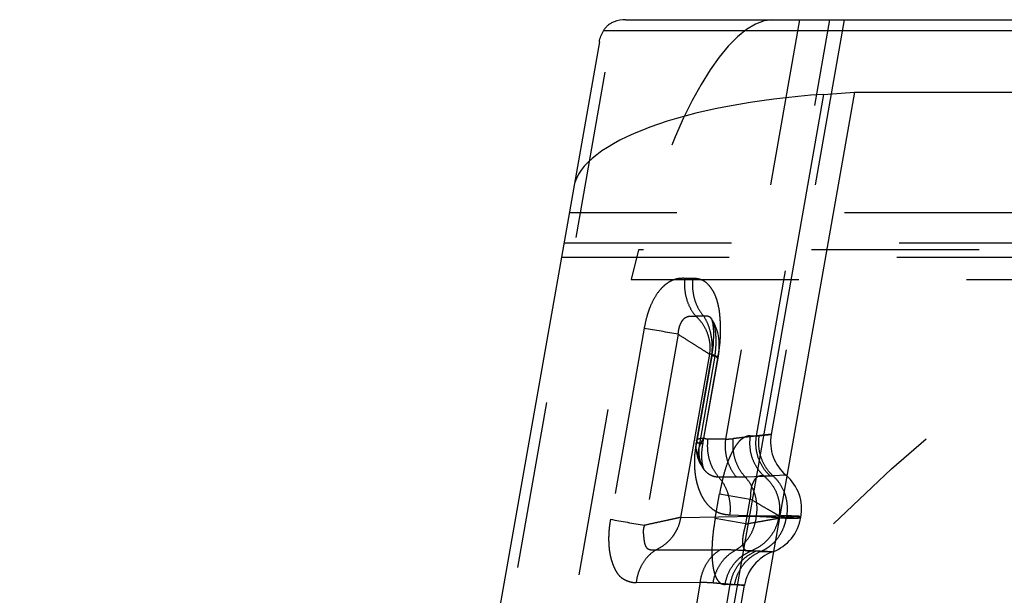
# Model space of a CAD drawing. Units: millimetres. Extents: x 0 to 420, y 0 to 297.
# Drawn here: x 188 to 201, y 123 to 131 of the extents above; entities that cross this region are included whole.
import ezdxf

# ---------------------------------------------------------------- set-up
doc = ezdxf.new("R2010")
doc.units = ezdxf.units.MM
doc.header["$LTSCALE"] = 23.1
for name, pattern in [('CENTER', [0.6, 0.375, -0.075, 0.075, -0.075]), ('DOT', [0.2, 0.1, -0.1]), ('HIDDEN', [0.2, 0.1, -0.1])]:
    doc.linetypes.add(name, pattern=pattern)
doc.layers.get('0').update_dxf_attribs({"linetype": 'CONTINUOUS'})
for name, color, linetype in [('607357250-000-01-ED1_DIM', 7, 'CONTINUOUS'), ('607357250-000_CL', 7, 'CONTINUOUS'), ('607357250-000_HL', 7, 'CONTINUOUS'), ('DEFAULT_2', 6, 'HIDDEN'), ('INSERT_DESIGN', 7, 'CONTINUOUS')]:
    doc.layers.add(name, color=color, linetype=linetype)
doc.styles.get("Standard").update_dxf_attribs({"font": 'TXT.SHX', "width": 0.7})
doc.styles.add('TEXTSTYLE_2', font='gdt', dxfattribs={"width": 0.7})
doc.dimstyles.new('DIMSTYLE_5', dxfattribs={"dimtxt": 3.5, "dimasz": 3.5, "dimexe": 1.5, "dimexo": 0, "dimtad": 1, "dimdec": 3, "dimlfac": 0.2, "dimdsep": 46, "dimtxsty": 'STANDARD', "dimblk": '_FILLED', "dimblk1": '_FILLED', "dimblk2": '_FILLED', "dimcen": 0.09, "dimclrt": 2, "dimadec": 3, "dimazin": 2, "dimtp": 0.1, "dimtm": 0.1, "dimtfac": 1, "dimtdec": 3, "dimtmove": 0, "dimatfit": 2, "dimldrblk": '_FILLED', "dimfxl": 1, "dimtolj": 1, "dimarcsym": 0})

# ---------------------------------------------------------------- blocks, each defined once
blk = doc.blocks.new('_FILLED')
at = {"color": 0, "linetype": 'BYBLOCK'}
blk.add_solid([(0, 0), (-1, 0.125), (-1, -0.125)], dxfattribs=at)
blk = doc.blocks.new('*D5')
at = {"layer": '607357250-000-01-ED1_DIM', "color": 3, "linetype": 'CONTINUOUS'}
for p, q in [((215.803, 107.023), (168.89, 119.293)), ((192.765, 113.048), (215.803, 107.023)), ((238.84, 100.997), (215.803, 107.023))]:
    blk.add_line(p, q, dxfattribs=at)
at = {"layer": '607357250-000-01-ED1_DIM', "color": 3, "linetype": 'CONTINUOUS', "xscale": 3.5, "yscale": 3.5, "zscale": 3.5}
for p, rotation in [((192.765, 113.048), 165.342719468), ((238.84, 100.997), 345.342719468)]:
    blk.add_blockref('_FILLED', p, dxfattribs=dict(at, rotation=rotation))
at = {"layer": '607357250-000-01-ED1_DIM', "color": 2, "linetype": 'CONTINUOUS', "insert": (186.605, 119.182), "char_height": 3.5, "width": 25.75, "attachment_point": 3, "rotation": 345.3427, "line_spacing_factor": 0.9, "style": 'TEXTSTYLE_2'}
blk.add_mtext('{\\fgdt;n}\\fTXT.SHX;{\\W0.7;9.525}', dxfattribs=at)

msp = doc.modelspace()

# ---------------------------------------------------------------- linework, layer by layer
at = {"color": 9, "linetype": 'DOT'}
for p, q in [((188.227, 86.8883), (195.9707, 130.8051)), ((198.525, 130.8352), (197.5059, 125.0556)), ((195.2796, 127.761), (243.6393, 127.761)), ((242.5785, 127.6668), (196.3073, 127.6668)), ((197.0556, 127.2715), (196.9457, 127.2716)), ((197.207, 126.7489), (197.0984, 126.7489)), ((196.3854, 126.5833), (195.9216, 123.9533)), ((196.854, 126.5015), (196.39, 123.8695)), ((196.8922, 123.9794), (197.2883, 126.2263)), ((197.2061, 125.0712), (197.404, 126.1936)), ((197.3201, 126.2263), (197.2883, 126.2263)), ((197.316, 126.2088), (197.3141, 126.209)), ((197.404, 126.1936), (197.3141, 126.209)), ((197.5059, 125.0556), (197.2609, 125.0556)), ((197.6574, 124.533), (197.4124, 124.533)), ((197.7773, 124.5354), (198.1594, 124.5513)), ((196.5495, 123.5318), (197.4317, 123.5318)), ((196.276, 123.0839), (197.1583, 123.0841)), ((197.1583, 123.0841), (196.9377, 121.8333))]:
    msp.add_line(p, q, dxfattribs=at)
for centre, radius, start, end in [((160.3647, -81.1459), 210.8291, 80.033336, 80.162621), ((197.1784, 130.4139), 5.3683, 273.49723, 274.59946), ((216.0943, 235.4403), 113.2974, 259.743718, 259.984343), ((197.4347, 119.0979), 4.4338, 87.3014, 90.03869)]:
    msp.add_arc(centre, radius, start, end, dxfattribs=at)
for points, knots in [([(196.9457, 127.2716), (196.9175, 127.2726), (196.8744, 127.2722), (196.8173, 127.2603), (196.7739, 127.2444), (196.7306, 127.2223), (196.6875, 127.1937), (196.6454, 127.1579), (196.5896, 127.0989), (196.5259, 127.0077), (196.4751, 126.9027), (196.4411, 126.8099), (196.4119, 126.7109), (196.3956, 126.6345), (196.3854, 126.5833)], [0, 0, 0, 0, 0.0871758, 0.1323467, 0.1796528, 0.2295487, 0.2824761, 0.3390551, 0.3997787, 0.5332474, 0.6809986, 0.7589575, 0.8385492, 1, 1, 1, 1]), ([(196.9457, 127.2716), (196.9401, 127.2242), (196.9383, 127.1283), (196.9639, 126.988), (197.0164, 126.8585), (197.0687, 126.7825), (197.0984, 126.7489)], [0, 0, 0, 0, 0.2559362, 0.510478, 0.7595277, 1, 1, 1, 1]), ([(197.0556, 127.2715), (197.0496, 127.2241), (197.0473, 127.1282), (197.0725, 126.9879), (197.1248, 126.8584), (197.1772, 126.7825), (197.207, 126.7489)], [0, 0, 0, 0, 0.2559913, 0.5103853, 0.7593316, 1, 1, 1, 1]), ([(197.404, 126.1936), (197.409, 126.2269), (197.4198, 126.2932), (197.4305, 126.3763), (197.4349, 126.4427), (197.4377, 126.5084), (197.4398, 126.5893), (197.436, 126.6694), (197.4312, 126.7323), (197.4272, 126.7786), (197.422, 126.824), (197.4147, 126.8679), (197.4053, 126.9101), (197.3913, 126.9634), (197.3713, 127.0257), (197.3391, 127.0925), (197.3009, 127.1491), (197.2597, 127.197), (197.2132, 127.2336), (197.1621, 127.2566), (197.1092, 127.2686), (197.0734, 127.2712), (197.0556, 127.2715)], [0, 0, 0, 0, 0.0796888, 0.1589127, 0.198134, 0.2371694, 0.3143743, 0.3896139, 0.4267056, 0.4635142, 0.4996496, 0.534704, 0.5687376, 0.6019247, 0.6652263, 0.7232425, 0.7766903, 0.8263841, 0.8722205, 0.915406, 0.9576666, 1, 1, 1, 1]), ([(196.8539, 126.5015), (196.8563, 126.524), (196.8604, 126.5576), (196.8704, 126.6011), (196.881, 126.6317), (196.894, 126.6597), (196.9085, 126.685), (196.9243, 126.7067), (196.9417, 126.7243), (196.9607, 126.7368), (196.9868, 126.7473), (197.014, 126.7508), (197.0406, 126.7512), (197.0665, 126.751), (197.0858, 126.7501), (197.0986, 126.7492)], [0, 0, 0, 0, 0.167092, 0.2489781, 0.3285565, 0.4048742, 0.4766645, 0.5428195, 0.6028966, 0.6577259, 0.7094834, 0.8087945, 0.8574894, 0.9053259, 1, 1, 1, 1]), ([(197.2883, 126.2263), (197.2958, 126.274), (197.2984, 126.3718), (197.2654, 126.5143), (197.1983, 126.6438), (197.1341, 126.7168), (197.0984, 126.7489)], [0, 0, 0, 0, 0.2507303, 0.5012521, 0.7510844, 1, 1, 1, 1]), ([(197.3201, 126.2263), (197.3223, 126.2504), (197.3252, 126.2986), (197.3239, 126.371), (197.3168, 126.4424), (197.3007, 126.5333), (197.2687, 126.6382), (197.2295, 126.7149), (197.2069, 126.7489)], [0, 0, 0, 0, 0.1330133, 0.2663714, 0.398583, 0.5283202, 0.7752915, 1, 1, 1, 1]), ([(197.3175, 126.7077), (197.3109, 126.7179), (197.2997, 126.7317), (197.2808, 126.7433), (197.2623, 126.75), (197.2372, 126.7524), (197.2173, 126.7503), (197.207, 126.7489)], [0, 0, 0, 0, 0.2895214, 0.4098547, 0.5239313, 0.7532948, 1, 1, 1, 1]), ([(196.854, 126.5015), (196.8959, 126.4745), (196.9779, 126.4232), (197.0946, 126.3492), (197.1973, 126.2843), (197.2605, 126.2445), (197.2884, 126.2263)], [0, 0, 0, 0, 0.2908642, 0.5643696, 0.8057638, 1, 1, 1, 1]), ([(197.4033, 126.1741), (197.4034, 126.1741), (197.4032, 126.1742), (197.403, 126.1744), (197.4025, 126.1747), (197.4016, 126.1752), (197.4001, 126.1762), (197.3977, 126.1777), (197.3947, 126.1796), (197.391, 126.1819), (197.3867, 126.1846), (197.3796, 126.189), (197.3692, 126.1956), (197.3549, 126.2045), (197.3382, 126.2147), (197.3264, 126.2222), (197.3202, 126.2263)], [0, 0, 0, 0, 0.0010672, 0.0041613, 0.0092866, 0.0164414, 0.0368142, 0.0652256, 0.1016203, 0.1459429, 0.1981381, 0.2581225, 0.4008244, 0.5727267, 0.7726762, 1, 1, 1, 1]), ([(197.108, 125.0398), (197.11, 125.0513), (197.1292, 125.0603), (197.1497, 125.0654), (197.1663, 125.0682), (197.1853, 125.0701), (197.1989, 125.0709), (197.2061, 125.0712)], [0, 0, 0, 0, 0.3274604, 0.4609105, 0.6174524, 0.797227, 1, 1, 1, 1]), ([(197.1568, 124.7236), (197.1506, 124.7355), (197.1402, 124.7606), (197.1275, 124.8152), (197.1283, 124.8742), (197.1409, 124.9335), (197.1571, 124.9795), (197.1794, 125.0255), (197.1968, 125.0558), (197.2061, 125.0712)], [0, 0, 0, 0, 0.1092655, 0.2207217, 0.4563571, 0.5827687, 0.7148778, 0.8534825, 1, 1, 1, 1]), ([(197.2609, 125.0556), (197.2561, 125.0556), (197.2466, 125.056), (197.2325, 125.0589), (197.2188, 125.0639), (197.2102, 125.0684), (197.2061, 125.0712)], [0, 0, 0, 0, 0.2479452, 0.4944815, 0.7439031, 1, 1, 1, 1]), ([(197.2609, 125.0556), (197.2549, 125.0083), (197.2527, 124.9124), (197.2779, 124.7721), (197.3302, 124.6426), (197.3826, 124.5666), (197.4124, 124.533)], [0, 0, 0, 0, 0.255979, 0.5103696, 0.7593217, 1, 1, 1, 1]), ([(197.5059, 125.0556), (197.4999, 125.0083), (197.4977, 124.9124), (197.5229, 124.7721), (197.5752, 124.6426), (197.6276, 124.5666), (197.6574, 124.533)], [0, 0, 0, 0, 0.255979, 0.5103696, 0.7593217, 1, 1, 1, 1]), ([(197.6089, 125.0629), (197.6035, 125.015), (197.6029, 124.9178), (197.632, 124.7759), (197.6894, 124.6451), (197.7456, 124.569), (197.7773, 124.5354)], [0, 0, 0, 0, 0.2537886, 0.5072897, 0.7569605, 1, 1, 1, 1]), ([(198.1348, 125.1222), (198.1347, 125.1221), (198.1339, 125.1222), (198.1324, 125.1219), (198.1297, 125.1217), (198.1261, 125.1213), (198.1213, 125.1208), (198.1129, 125.1199), (198.0999, 125.1184), (198.081, 125.1164), (198.0581, 125.1139), (198.031, 125.111), (197.9999, 125.1075), (197.9646, 125.1037), (197.9096, 125.0976), (197.831, 125.0887), (197.7251, 125.0766), (197.6493, 125.0677), (197.6089, 125.0629)], [0, 0, 0, 0, 0.0010015, 0.0040034, 0.0090018, 0.0159927, 0.0249723, 0.0359367, 0.0638042, 0.0995641, 0.1431852, 0.1946365, 0.2538867, 0.3208951, 0.3955826, 0.5676397, 0.7693483, 1, 1, 1, 1]), ([(197.5639, 124.0104), (197.5454, 124.0113), (197.5085, 124.0144), (197.4537, 124.0252), (197.4005, 124.0446), (197.3499, 124.0734), (197.302, 124.1108), (197.2572, 124.1566), (197.2162, 124.2109), (197.1794, 124.2736), (197.1474, 124.3445), (197.121, 124.4233), (197.1011, 124.509), (197.0898, 124.5845), (197.0843, 124.6483), (197.0818, 124.6996), (197.0808, 124.7522), (197.0817, 124.8026), (197.0841, 124.8414), (197.0878, 124.8692), (197.0912, 124.8898), (197.0939, 124.909), (197.0961, 124.9274), (197.0975, 124.941), (197.0986, 124.9533), (197.0995, 124.9636), (197.1004, 124.9745), (197.1012, 124.9853), (197.102, 124.9938), (197.1026, 124.9995), (197.1031, 125.0027), (197.1035, 125.0048), (197.104, 125.0059), (197.1042, 125.0064), (197.1047, 125.0064), (197.105, 125.0059), (197.1052, 125.0052), (197.1054, 125.0046), (197.1055, 125.0042)], [0, 0, 0, 0, 0.0447333, 0.0893669, 0.1344607, 0.1809641, 0.2295618, 0.2808032, 0.3353483, 0.3936955, 0.4560694, 0.5228732, 0.5943001, 0.6683473, 0.7071999, 0.7489718, 0.7925656, 0.8343923, 0.8707834, 0.8862482, 0.9021093, 0.9213127, 0.933092, 0.9468191, 0.9545299, 0.962868, 0.971854, 0.9809403, 0.9890273, 0.9923472, 0.995001, 0.9968578, 0.9974544, 0.997829, 0.9980651, 0.9984273, 0.9990578, 1, 1, 1, 1]), ([(197.4124, 124.533), (197.3943, 124.5328), (197.3577, 124.5363), (197.3043, 124.5551), (197.2545, 124.588), (197.2262, 124.6178), (197.2134, 124.6347)], [0, 0, 0, 0, 0.2337881, 0.472374, 0.7257768, 1, 1, 1, 1]), ([(197.4124, 124.533), (197.4421, 124.4994), (197.4945, 124.4235), (197.5469, 124.294), (197.5721, 124.1537), (197.5698, 124.0578), (197.5639, 124.0104)], [0, 0, 0, 0, 0.2406802, 0.4896345, 0.7440191, 1, 1, 1, 1]), ([(197.7773, 124.5354), (197.7674, 124.535), (197.75, 124.5343), (197.7249, 124.5341), (197.6948, 124.5344), (197.6723, 124.5337), (197.6574, 124.533)], [0, 0, 0, 0, 0.2467599, 0.4361896, 0.6274039, 1, 1, 1, 1]), ([(197.7773, 124.5354), (197.8083, 124.5009), (197.8628, 124.4225), (197.9161, 124.2882), (197.9398, 124.1427), (197.9351, 124.0437), (197.9275, 123.9949)], [0, 0, 0, 0, 0.2407823, 0.4897498, 0.7441158, 1, 1, 1, 1]), ([(195.9216, 123.9533), (195.9169, 123.9243), (195.9099, 123.8809), (195.9028, 123.8229), (195.8992, 123.7795), (195.897, 123.7363), (195.8958, 123.6797), (195.8974, 123.6103), (195.9045, 123.5295), (195.917, 123.4532), (195.936, 123.3823), (195.9595, 123.317), (195.9856, 123.2573), (196.0162, 123.2049), (196.0533, 123.1633), (196.0945, 123.1321), (196.1311, 123.1132), (196.1608, 123.1017), (196.1832, 123.0945), (196.2059, 123.0885), (196.2287, 123.0831), (196.2522, 123.0798), (196.2683, 123.0817), (196.276, 123.0839)], [0, 0, 0, 0, 0.0823805, 0.1233935, 0.1641556, 0.2046046, 0.244665, 0.3233034, 0.3994505, 0.4720352, 0.5403215, 0.6051238, 0.6666463, 0.7232714, 0.7745566, 0.8222043, 0.8675361, 0.8896402, 0.9115852, 0.9335121, 0.9555149, 0.9774873, 1, 1, 1, 1]), ([(196.8922, 123.9794), (196.8598, 123.9719), (196.7868, 123.9561), (196.668, 123.9303), (196.5331, 123.9008), (196.4385, 123.8805), (196.3899, 123.8695)], [0, 0, 0, 0, 0.1942227, 0.4356097, 0.7091232, 1, 1, 1, 1]), ([(196.5494, 123.5318), (196.5932, 123.5525), (196.6766, 123.6043), (196.763, 123.6915), (196.8182, 123.7723), (196.8632, 123.8596), (196.8843, 123.931), (196.8922, 123.9794)], [0, 0, 0, 0, 0.2484719, 0.4978676, 0.6231526, 0.7487442, 1, 1, 1, 1]), ([(197.9275, 123.9949), (197.9224, 123.9457), (197.902, 123.8491), (197.8417, 123.7166), (197.7555, 123.6053), (197.6823, 123.5489), (197.6435, 123.5268)], [0, 0, 0, 0, 0.2620641, 0.5176569, 0.763894, 1, 1, 1, 1]), ([(198.5425, 123.9791), (198.5426, 123.9794), (198.5415, 123.9799), (198.54, 123.9805), (198.5369, 123.9815), (198.5328, 123.9825), (198.5274, 123.9837), (198.5178, 123.9856), (198.5028, 123.9882), (198.4811, 123.9914), (198.4545, 123.9947), (198.4229, 123.9975), (198.3864, 123.9993), (198.345, 123.9993), (198.2987, 123.9985), (198.2477, 123.9972), (198.1921, 123.9957), (198.1321, 123.9944), (198.0434, 123.9938), (197.9748, 123.9943), (197.9277, 123.9949)], [0, 0, 0, 0, 0.0012468, 0.0043074, 0.0093098, 0.016274, 0.0252056, 0.0361059, 0.0638122, 0.0993861, 0.1428138, 0.1941098, 0.2533436, 0.3206264, 0.395765, 0.4785495, 0.5687917, 0.6662461, 0.7706922, 1, 1, 1, 1]), ([(197.9277, 123.9949), (197.9745, 123.9933), (198.0624, 123.9896), (198.1684, 123.9817), (198.2443, 123.9758), (198.2945, 123.9721), (198.3403, 123.9694), (198.3815, 123.968), (198.4182, 123.9678), (198.4503, 123.9687), (198.4776, 123.9703), (198.4974, 123.972), (198.5108, 123.9736), (198.5191, 123.9747), (198.5261, 123.9756), (198.5319, 123.977), (198.5359, 123.9784), (198.5385, 123.9789), (198.5399, 123.979), (198.541, 123.979), (198.5418, 123.979), (198.5422, 123.979), (198.5425, 123.979), (198.5425, 123.9791)], [0, 0, 0, 0, 0.2282886, 0.4280814, 0.5171047, 0.5988066, 0.6731425, 0.740092, 0.7996342, 0.8516932, 0.8961485, 0.9329013, 0.9483594, 0.9618003, 0.9732729, 0.9829952, 0.9906903, 0.9935984, 0.9959173, 0.9976893, 0.9989436, 0.9996987, 1, 1, 1, 1]), ([(196.39, 123.8695), (196.3803, 123.8465), (196.3693, 123.7973), (196.3756, 123.7366), (196.3801, 123.6901), (196.384, 123.6576), (196.3895, 123.6273), (196.3974, 123.5999), (196.4079, 123.5758), (196.4219, 123.5561), (196.4405, 123.5429), (196.4613, 123.5356), (196.4831, 123.5322), (196.5053, 123.5309), (196.5275, 123.5308), (196.5422, 123.5312), (196.5495, 123.5315)], [0, 0, 0, 0, 0.1644036, 0.3230955, 0.399159, 0.4714214, 0.5387662, 0.6011288, 0.658736, 0.710665, 0.7584287, 0.8057173, 0.8540566, 0.9031276, 0.9520257, 1, 1, 1, 1]), ([(196.5495, 123.5318), (196.5127, 123.5099), (196.4436, 123.455), (196.3614, 123.3486), (196.3029, 123.2226), (196.2819, 123.1308), (196.276, 123.0839)], [0, 0, 0, 0, 0.2365979, 0.4829186, 0.7382448, 1, 1, 1, 1]), ([(197.1583, 123.0841), (197.1642, 123.131), (197.1852, 123.2227), (197.2437, 123.3486), (197.3259, 123.455), (197.395, 123.5099), (197.4317, 123.5318)], [0, 0, 0, 0, 0.2617537, 0.5170778, 0.7634005, 1, 1, 1, 1]), ([(197.3356, 123.0788), (197.3433, 123.1264), (197.369, 123.2196), (197.4358, 123.3463), (197.5279, 123.4522), (197.6035, 123.5058), (197.6435, 123.5268)], [0, 0, 0, 0, 0.2573913, 0.5110478, 0.7588431, 1, 1, 1, 1]), ([(198.1541, 123.504), (198.1539, 123.5039), (198.1532, 123.504), (198.1516, 123.504), (198.1489, 123.5041), (198.1452, 123.5042), (198.1406, 123.5043), (198.1323, 123.5046), (198.1195, 123.5051), (198.1011, 123.5058), (198.0788, 123.5067), (198.0525, 123.5078), (198.0222, 123.5091), (197.988, 123.5106), (197.9347, 123.5129), (197.8585, 123.5163), (197.7559, 123.5212), (197.6825, 123.5248), (197.6435, 123.5269)], [0, 0, 0, 0, 0.0011802, 0.0043587, 0.0095308, 0.0166912, 0.0258344, 0.0369548, 0.0651046, 0.101096, 0.1448845, 0.1964287, 0.2556892, 0.3226265, 0.3972014, 0.569062, 0.7703969, 1, 1, 1, 1]), ([(197.1583, 123.0841), (197.174, 123.0845), (197.2332, 123.0853), (197.2924, 123.0829), (197.3356, 123.0789)], [0, 0, 0, 0, 0.2658692, 1, 1, 1, 1]), ([(197.3356, 123.0788), (197.3693, 123.0757), (197.4322, 123.0701), (197.5199, 123.0627), (197.5847, 123.0576), (197.6299, 123.0542), (197.6587, 123.052), (197.6841, 123.0502), (197.7062, 123.0486), (197.7248, 123.0473), (197.7401, 123.0462), (197.7507, 123.0455), (197.7575, 123.0451), (197.7614, 123.0448), (197.7642, 123.0446), (197.7667, 123.0444), (197.7673, 123.0445), (197.7686, 123.0443), (197.7684, 123.0443)], [0, 0, 0, 0, 0.2335297, 0.4363581, 0.6083076, 0.6826462, 0.7491965, 0.8079385, 0.858864, 0.9019684, 0.9372467, 0.9646939, 0.9754794, 0.9843052, 0.9911709, 0.9960756, 0.9990189, 1, 1, 1, 1])]:
    msp.add_open_spline(points, degree=3, knots=knots, dxfattribs=at)
at = {"layer": '607357250-000_CL', "color": 7, "linetype": 'CONTINUOUS'}
for p, q in [((196.1306, 130.8352), (241.8463, 130.8352)), ((195.7681, 130.531), (187.8296, 85.5099)), ((199.2802, 129.8352), (191.2353, 84.2102)), ((198.8576, 129.8068), (199.2802, 129.8352)), ((199.2802, 129.8352), (240.3703, 129.8352))]:
    msp.add_line(p, q, dxfattribs=at)
at = {"layer": '607357250-000_CL', "color": 9, "linetype": 'CONTINUOUS'}
for p, q in [((240.8685, 130.6832), (195.8255, 130.6832)), ((198.8576, 129.8068), (190.8227, 84.2386))]:
    msp.add_line(p, q, dxfattribs=at)
at = {"layer": '607357250-000_CL', "color": 7, "linetype": 'CONTINUOUS'}
for centre, major_axis, ratio, start_param, end_param in [((195.9542, 129.8352), (0.2817, 0.9854), 0.6040562, 0.171019, 0.4170656), ((199.4779, 128.5355), (4.0681, 0.0815), 0.3188531, 1.717486, 3.0788428)]:
    msp.add_ellipse(centre, major_axis=major_axis, ratio=ratio, start_param=start_param, end_param=end_param, dxfattribs=at)
for points, knots in [([(195.9707, 130.8051), (195.9554, 130.7994), (195.926, 130.7858), (195.8861, 130.7585), (195.8519, 130.7243), (195.8338, 130.6974), (195.8255, 130.6832)], [0, 0, 0, 0, 0.2536869, 0.499825, 0.7459371, 1, 1, 1, 1]), ([(195.7681, 130.531), (195.7727, 130.5572), (195.7875, 130.61), (195.8115, 130.6592), (195.8255, 130.6832)], [0, 0, 0, 0, 0.4884751, 1, 1, 1, 1])]:
    msp.add_open_spline(points, degree=3, knots=knots, dxfattribs=at)
at = {"layer": '607357250-000_HL', "color": 6, "linetype": 'HIDDEN'}
for p, q in [((199.1422, 130.8353), (198.1348, 125.1222)), ((196.3073, 127.6668), (196.206, 127.2556)), ((195.2451, 127.5652), (243.6048, 127.5652)), ((189.0708, 86.7898), (196.206, 127.2556)), ((196.206, 127.2556), (242.5348, 127.2556)), ((197.3201, 126.2263), (197.1055, 125.0042)), ((197.3141, 126.209), (197.108, 125.0398)), ((197.3601, 126.2008), (197.1474, 124.9909)), ((197.1956, 124.9939), (197.4034, 126.1742)), ((197.1818, 124.8866), (197.1823, 124.8942)), ((197.1848, 124.922), (197.1856, 124.9286)), ((197.1856, 124.9286), (197.1864, 124.9352)), ((197.1864, 124.9352), (197.1873, 124.9417)), ((197.1873, 124.9417), (197.1881, 124.9481)), ((197.1881, 124.9481), (197.189, 124.9544)), ((197.189, 124.9544), (197.1899, 124.9606)), ((197.1899, 124.9606), (197.1907, 124.9667)), ((197.1907, 124.9667), (197.1916, 124.9726)), ((197.1916, 124.9726), (197.1925, 124.9783)), ((197.18, 124.81), (197.1798, 124.8182)), ((197.1802, 124.8016), (197.18, 124.81)), ((197.1801, 124.855), (197.1805, 124.863)), ((197.1805, 124.7933), (197.1802, 124.8016)), ((197.1805, 124.863), (197.1809, 124.8711)), ((197.1809, 124.8711), (197.1813, 124.879)), ((197.1813, 124.879), (197.1818, 124.8866)), ((197.2133, 124.6348), (197.2144, 124.6332)), ((196.8922, 123.9794), (197.9277, 123.9949)), ((197.9277, 123.9949), (197.5639, 124.0104)), ((198.3442, 123.9816), (198.2366, 123.9687)), ((198.242, 123.9997), (198.3442, 123.9816)), ((197.5158, 121.6116), (197.7684, 123.0443))]:
    msp.add_line(p, q, dxfattribs=at)
for points in [[(197.3123, 126.7167), (197.3121, 126.7171), (197.3126, 126.7158), (197.3141, 126.7117), (197.3164, 126.7045), (197.3194, 126.6935), (197.3227, 126.6793), (197.3261, 126.6622)], [(197.3174, 126.7078), (197.3147, 126.7122), (197.3127, 126.7159), (197.3123, 126.7167)], [(197.3261, 126.6622), (197.3293, 126.6425), (197.3323, 126.6201), (197.3348, 126.5959), (197.3368, 126.5702), (197.3383, 126.5429), (197.3392, 126.5144), (197.3395, 126.4848), (197.3391, 126.4542), (197.3381, 126.4228), (197.3364, 126.3907), (197.3339, 126.3581), (197.3307, 126.3251), (197.3268, 126.2918), (197.3222, 126.2582), (197.3169, 126.2244), (197.3142, 126.209)], [(197.4036, 126.1743), (197.4117, 126.2276), (197.4168, 126.2731), (197.4197, 126.3139), (197.4207, 126.3495), (197.4202, 126.3809), (197.4181, 126.4134), (197.4141, 126.4478), (197.4079, 126.4831), (197.3989, 126.5214), (197.3857, 126.5647), (197.3684, 126.6101), (197.3486, 126.6531), (197.3272, 126.6922), (197.3176, 126.7076)], [(197.1079, 125.0398), (197.1015, 124.9932), (197.0993, 124.9445), (197.1022, 124.8971), (197.11, 124.8508), (197.1222, 124.8057), (197.1389, 124.7613), (197.1572, 124.723)], [(197.1823, 124.8942), (197.1829, 124.9016), (197.1832, 124.9052), (197.1835, 124.9087), (197.1838, 124.9121), (197.1841, 124.9154), (197.1845, 124.9187), (197.1848, 124.922)], [(197.1925, 124.9783), (197.1934, 124.9837), (197.1939, 124.9864), (197.1944, 124.9889), (197.1948, 124.9913), (197.1953, 124.9938)], [(197.1798, 124.8182), (197.1797, 124.8261), (197.1797, 124.8299), (197.1797, 124.8336), (197.1797, 124.8372), (197.1797, 124.8406), (197.1798, 124.8441), (197.1799, 124.8476), (197.18, 124.8513), (197.1801, 124.855)], [(197.1967, 124.6803), (197.1945, 124.6884), (197.1938, 124.6911), (197.1931, 124.694), (197.1923, 124.6977), (197.1915, 124.7019), (197.1906, 124.7065), (197.1896, 124.7117), (197.1886, 124.7168), (197.1878, 124.7212), (197.1872, 124.7247), (197.1867, 124.7279), (197.1862, 124.7315), (197.1856, 124.7359), (197.185, 124.7406), (197.1844, 124.7457), (197.1838, 124.7508), (197.1833, 124.7561), (197.1828, 124.761), (197.1823, 124.7657), (197.1819, 124.77), (197.1816, 124.774), (197.1813, 124.7777), (197.1811, 124.7814), (197.1809, 124.7853), (197.1807, 124.7892), (197.1805, 124.7933)], [(197.1568, 124.7237), (197.1624, 124.7133), (197.1744, 124.6922), (197.1876, 124.6712), (197.2019, 124.6503), (197.2129, 124.6353)], [(197.2144, 124.6333), (197.2143, 124.6333), (197.2142, 124.6336), (197.2139, 124.634), (197.2135, 124.6347), (197.2131, 124.6356), (197.2125, 124.6368), (197.2117, 124.6384), (197.2107, 124.6406), (197.2095, 124.6431), (197.2083, 124.6459), (197.207, 124.6489), (197.2057, 124.6521), (197.2046, 124.6551), (197.2036, 124.6578), (197.2027, 124.6602), (197.2018, 124.6627), (197.2011, 124.6649), (197.2004, 124.667), (197.1995, 124.6701), (197.1982, 124.6748), (197.1967, 124.6803)]]:
    msp.add_lwpolyline(points, dxfattribs=at)
for centre, radius, start, end in [((198.7263, 125.0183), 0.6005, 170.02988, 229.97177), ((197.9539, 124.0985), 0.6004, 348.53045, 49.97819), ((197.9488, 124.0679), 0.6001, 290.00585, 351.49736), ((198.3594, 122.9401), 0.6001, 110.00589, 169.99416)]:
    msp.add_arc(centre, radius, start, end, dxfattribs=at)
msp.add_ellipse((197.4516, 126.8352), major_axis=(0.7867, 3.9921), ratio=0.3188531, start_param=6.3459352, end_param=7.707292, dxfattribs=at)
for points, knots in [([(197.1054, 125.0042), (197.1186, 125.0063), (197.1373, 125.0085), (197.1602, 125.0072), (197.1731, 125.0055), (197.183, 125.0032), (197.19, 125.0003), (197.1942, 124.9974), (197.1957, 124.9948), (197.1956, 124.9939)], [0, 0, 0, 0, 0.4262683, 0.5932127, 0.7301807, 0.8375989, 0.9167908, 0.9696585, 1, 1, 1, 1]), ([(197.1956, 124.9939), (197.1953, 124.9926), (197.192, 124.9916), (197.188, 124.9913), (197.1825, 124.9911), (197.1758, 124.9911), (197.1639, 124.9911), (197.1543, 124.991), (197.1474, 124.9909)], [0, 0, 0, 0, 0.0817421, 0.1608133, 0.2692536, 0.4075136, 0.5756883, 1, 1, 1, 1])]:
    msp.add_open_spline(points, degree=3, knots=knots, dxfattribs=at)
at = {"layer": 'DEFAULT_2', "color": 6, "linetype": 'DOT'}
for p, q in [((197.9324, 125.1016), (198.9434, 130.8352)), ((243.0333, 128.173), (195.3523, 128.173)), ((197.3176, 126.7075), (197.3174, 126.7078)), ((197.3141, 126.209), (197.3604, 126.2008)), ((197.3141, 126.209), (197.316, 126.2087)), ((197.3874, 126.184), (197.4033, 126.1741)), ((197.8458, 125.1016), (197.9324, 125.1016)), ((197.9667, 125.1039), (198.1348, 125.1222)), ((197.1571, 124.723), (197.1568, 124.7237)), ((197.2134, 124.6346), (197.2129, 124.6353)), ((198.033, 124.5506), (198.1195, 124.5507)), ((198.34, 124.5584), (198.1594, 124.5513)), ((197.3639, 123.9629), (197.424, 124.3039)), ((197.424, 124.3039), (197.8467, 124.2292)), ((197.7866, 123.8882), (197.8467, 124.2292)), ((197.7866, 123.8882), (197.3639, 123.9629)), ((198.242, 123.9997), (198.2366, 123.9687)), ((197.919, 123.512), (197.8483, 123.512)), ((197.9912, 123.5106), (198.1541, 123.504)), ((197.299, 121.5093), (197.5716, 123.0553)), ((197.5716, 123.0553), (197.5007, 123.0552)), ((197.7684, 123.0443), (197.6319, 123.054))]:
    msp.add_line(p, q, dxfattribs=at)
for centre, radius, start, end in [((195.9746, 126.4182), 1.4028, 351.08436, 353.62192), ((196.509, 124.7889), 1.6486, 57.80492, 58.91998), ((197.8391, 126.7619), 1.6629, 273.21626, 274.39969), ((197.8257, 124.8721), 0.689, 170.06088, 173.95467), ((197.3689, 124.8345), 0.2393, 207.77993, 211.50917), ((197.5462, 124.8657), 0.4064, 198.74125, 202.46001), ((197.3799, 124.8416), 0.2524, 211.57123, 218.55306), ((197.5304, 124.8593), 0.3894, 202.47483, 206.55585), ((198.1195, 125.6727), 1.1219, 269.99182, 272.03324), ((197.7745, 124.0257), 0.5589, 292.82324, 303.12987), ((197.7689, 124.0351), 0.5698, 303.08666, 308.17143)]:
    msp.add_arc(centre, radius, start, end, dxfattribs=at)
for points, knots in [([(197.3493, 126.6314), (197.3451, 126.6458), (197.3364, 126.672), (197.3243, 126.6969), (197.3176, 126.7074)], [0, 0, 0, 0, 0.5464095, 1, 1, 1, 1]), ([(197.3687, 126.2623), (197.3757, 126.3252), (197.3799, 126.4197), (197.3696, 126.5432), (197.3576, 126.6028), (197.3493, 126.6314)], [0, 0, 0, 0, 0.5111817, 0.7594473, 1, 1, 1, 1]), ([(197.146, 124.9962), (197.1456, 124.9974), (197.1444, 124.9995), (197.1413, 125.0001), (197.1388, 125.0006), (197.1356, 125.0015), (197.1317, 125.003), (197.1267, 125.0072), (197.1216, 125.0125), (197.1159, 125.0183), (197.1117, 125.0238), (197.1082, 125.0307), (197.1074, 125.0364), (197.108, 125.0398)], [0, 0, 0, 0, 0.0593577, 0.1037801, 0.1461319, 0.1868391, 0.2659999, 0.3458904, 0.4977715, 0.6262389, 0.7367625, 0.8341765, 1, 1, 1, 1]), ([(197.8458, 125.1016), (197.8367, 125.1021), (197.8175, 125.101), (197.7887, 125.0925), (197.7596, 125.078), (197.7354, 125.0619), (197.7158, 125.0464), (197.6945, 125.0276), (197.6687, 124.997), (197.6387, 124.9536), (197.6088, 124.9028), (197.5796, 124.8453), (197.5406, 124.757), (197.4976, 124.6329), (197.4563, 124.4725), (197.4343, 124.3607), (197.424, 124.3039)], [0, 0, 0, 0, 0.0288787, 0.0598166, 0.0937683, 0.1309962, 0.1509857, 0.1721814, 0.2205123, 0.2762356, 0.338091, 0.4058106, 0.4792069, 0.6416327, 0.8182238, 1, 1, 1, 1]), ([(197.8458, 125.1016), (197.8379, 125.0515), (197.8341, 124.9489), (197.8653, 124.7989), (197.9313, 124.6618), (197.9964, 124.5843), (198.033, 124.5506)], [0, 0, 0, 0, 0.2521459, 0.5037408, 0.753346, 1, 1, 1, 1]), ([(198.1195, 124.5507), (198.0829, 124.5843), (198.0178, 124.6618), (197.9519, 124.7989), (197.9207, 124.9489), (197.9244, 125.0515), (197.9324, 125.1016)], [0, 0, 0, 0, 0.2466551, 0.4962607, 0.7478552, 1, 1, 1, 1]), ([(197.9667, 125.1039), (197.9588, 125.0536), (197.9556, 124.9505), (197.9881, 124.8), (198.0559, 124.6626), (198.1222, 124.585), (198.1595, 124.5514)], [0, 0, 0, 0, 0.2513518, 0.5026154, 0.7524871, 1, 1, 1, 1]), ([(197.1405, 124.9446), (197.1394, 124.9334), (197.136, 124.89), (197.1378, 124.8461), (197.1425, 124.8142)], [0, 0, 0, 0, 0.2583345, 1, 1, 1, 1]), ([(197.1471, 124.991), (197.147, 124.9915), (197.1468, 124.9932), (197.1464, 124.995), (197.146, 124.9962)], [0, 0, 0, 0, 0.2737333, 1, 1, 1, 1]), ([(197.1425, 124.8142), (197.1435, 124.8071), (197.148, 124.7804), (197.1549, 124.7541), (197.1613, 124.7351)], [0, 0, 0, 0, 0.2613468, 1, 1, 1, 1]), ([(197.2129, 124.6354), (197.2101, 124.6391), (197.1988, 124.6546), (197.1891, 124.6713), (197.1825, 124.6843)], [0, 0, 0, 0, 0.2415181, 1, 1, 1, 1]), ([(198.033, 124.5506), (198.0231, 124.5519), (198.0079, 124.5525), (197.9874, 124.5504), (197.9713, 124.5472), (197.9549, 124.5415), (197.9318, 124.5288), (197.911, 124.5071), (197.8935, 124.4788), (197.8802, 124.4516), (197.8684, 124.4203), (197.8595, 124.3851), (197.8539, 124.3474), (197.8491, 124.2952), (197.8475, 124.2556), (197.8467, 124.2292)], [0, 0, 0, 0, 0.0700825, 0.1069939, 0.1454954, 0.1858928, 0.2290869, 0.330662, 0.3932154, 0.4645013, 0.5438978, 0.6297815, 0.7204164, 0.8131932, 1, 1, 1, 1]), ([(198.033, 124.5506), (198.0726, 124.518), (198.1441, 124.4425), (198.2188, 124.3059), (198.2549, 124.1544), (198.2509, 124.0503), (198.242, 123.9997)], [0, 0, 0, 0, 0.2500142, 0.5000393, 0.7500284, 1, 1, 1, 1]), ([(198.1595, 124.5514), (198.1973, 124.5167), (198.2643, 124.4365), (198.331, 124.2943), (198.3604, 124.1389), (198.3537, 124.0331), (198.3439, 123.9817)], [0, 0, 0, 0, 0.246656, 0.4962988, 0.7479164, 1, 1, 1, 1]), ([(198.242, 123.9997), (198.2217, 124.0121), (198.1706, 124.0415), (198.0815, 124.093), (197.9703, 124.1575), (197.8894, 124.204), (197.8467, 124.2292)], [0, 0, 0, 0, 0.1561888, 0.3871455, 0.6749326, 1, 1, 1, 1]), ([(197.3639, 123.9629), (197.3533, 123.9032), (197.335, 123.7854), (197.3192, 123.6127), (197.3172, 123.4751), (197.3235, 123.374), (197.3317, 123.3069), (197.3429, 123.2466), (197.3573, 123.1938), (197.3749, 123.1494), (197.3955, 123.1136), (197.4188, 123.0863), (197.4445, 123.0674), (197.4722, 123.0571), (197.4913, 123.0552), (197.5007, 123.0552)], [0, 0, 0, 0, 0.1836975, 0.3616895, 0.5259439, 0.6004665, 0.668913, 0.7311178, 0.7864491, 0.8345026, 0.875737, 0.9112347, 0.9425125, 0.971446, 1, 1, 1, 1]), ([(197.7866, 123.8882), (197.8353, 123.8972), (197.9273, 123.9132), (198.0539, 123.9357), (198.145, 123.9518), (198.203, 123.9622), (198.2264, 123.9666), (198.2366, 123.9687)], [0, 0, 0, 0, 0.3250191, 0.6127548, 0.8437113, 0.932189, 1, 1, 1, 1]), ([(198.2366, 123.9687), (198.2273, 123.9174), (198.1947, 123.817), (198.1078, 123.685), (197.9902, 123.5797), (197.897, 123.5306), (197.8483, 123.512)], [0, 0, 0, 0, 0.2499653, 0.4999537, 0.7499855, 1, 1, 1, 1]), ([(198.121, 123.5871), (198.151, 123.6107), (198.2066, 123.6643), (198.2732, 123.7595), (198.3208, 123.8665), (198.3387, 123.9429), (198.344, 123.9816)], [0, 0, 0, 0, 0.2467359, 0.495825, 0.7472548, 1, 1, 1, 1]), ([(198.3442, 123.9816), (198.3522, 123.9817), (198.3677, 123.9819), (198.3905, 123.9833), (198.4119, 123.9869), (198.4319, 123.9914), (198.4503, 123.9957), (198.4671, 123.999), (198.4822, 124.0006), (198.4956, 124.0006), (198.5072, 123.9995), (198.5171, 123.9977), (198.5243, 123.9956), (198.5291, 123.9933), (198.5321, 123.9913), (198.5342, 123.9895), (198.5358, 123.9881), (198.5369, 123.9869), (198.5378, 123.9856), (198.5384, 123.9843), (198.539, 123.9833), (198.5398, 123.9834), (198.5401, 123.9837), (198.5406, 123.9839), (198.5411, 123.9832), (198.541, 123.982), (198.5409, 123.9801), (198.5408, 123.9781), (198.5408, 123.9767), (198.5411, 123.9746), (198.542, 123.9769), (198.5426, 123.9798), (198.5425, 123.9791)], [0, 0, 0, 0, 0.1111467, 0.216452, 0.3170557, 0.4123634, 0.5004305, 0.5799744, 0.650194, 0.7116962, 0.7653948, 0.8118317, 0.8514733, 0.8691322, 0.8857174, 0.9011098, 0.9082147, 0.9152612, 0.9227697, 0.9302301, 0.9354187, 0.9374712, 0.9399069, 0.9418976, 0.943984, 0.9494379, 0.9598866, 0.969637, 0.9761707, 0.9815369, 0.9906974, 1, 1, 1, 1]), ([(198.5425, 123.9791), (198.5425, 123.979), (198.5421, 123.979), (198.5415, 123.9787), (198.5405, 123.9778), (198.539, 123.9769), (198.5369, 123.9761), (198.5346, 123.9749), (198.5318, 123.9736), (198.5274, 123.9715), (198.5208, 123.9691), (198.5119, 123.9664), (198.5014, 123.9645), (198.4895, 123.9645), (198.4764, 123.9655), (198.4619, 123.9674), (198.4461, 123.97), (198.4287, 123.9728), (198.4098, 123.9758), (198.3931, 123.9781), (198.379, 123.9799), (198.3637, 123.9811), (198.3521, 123.9813), (198.3442, 123.9816)], [0, 0, 0, 0, 0.0010883, 0.004335, 0.0113278, 0.0202954, 0.0307246, 0.0436959, 0.0589349, 0.0763015, 0.1161406, 0.1627806, 0.2152675, 0.2733372, 0.3382077, 0.4103263, 0.4898717, 0.5768709, 0.6712965, 0.7731554, 0.8268823, 0.8825917, 1, 1, 1, 1]), ([(197.8484, 123.5119), (197.8374, 123.5109), (197.8207, 123.5106), (197.7991, 123.5156), (197.784, 123.5231), (197.7708, 123.5351), (197.7601, 123.5519), (197.752, 123.5732), (197.7465, 123.5987), (197.7437, 123.6281), (197.7437, 123.6606), (197.7465, 123.6958), (197.7516, 123.7329), (197.7587, 123.7711), (197.7704, 123.8231), (197.7806, 123.862), (197.7866, 123.8882)], [0, 0, 0, 0, 0.0741955, 0.1110904, 0.1477926, 0.1863684, 0.2298408, 0.2803474, 0.338707, 0.4048644, 0.4780963, 0.5574878, 0.6418483, 0.7296387, 0.8191908, 1, 1, 1, 1]), ([(197.5007, 123.0552), (197.5087, 123.1052), (197.5367, 123.2032), (197.6127, 123.3345), (197.7177, 123.4417), (197.8034, 123.4928), (197.8483, 123.512)], [0, 0, 0, 0, 0.2541343, 0.5059164, 0.7545437, 1, 1, 1, 1]), ([(197.5716, 123.0553), (197.5795, 123.1052), (197.6075, 123.2032), (197.6834, 123.3345), (197.7884, 123.4417), (197.874, 123.4928), (197.919, 123.512)], [0, 0, 0, 0, 0.2541305, 0.5058887, 0.7545072, 1, 1, 1, 1]), ([(197.6319, 123.054), (197.6404, 123.1042), (197.67, 123.2027), (197.7489, 123.3342), (197.8573, 123.4411), (197.9452, 123.4916), (197.9913, 123.5106)], [0, 0, 0, 0, 0.2525763, 0.5037936, 0.7529874, 1, 1, 1, 1]), ([(197.9913, 123.5106), (197.9854, 123.5109), (197.9702, 123.5115), (197.9461, 123.5111), (197.9278, 123.5116), (197.9189, 123.512)], [0, 0, 0, 0, 0.2416031, 0.6311481, 1, 1, 1, 1]), ([(197.5716, 123.0553), (197.5769, 123.0551), (197.597, 123.0545), (197.6171, 123.0541), (197.6319, 123.054)], [0, 0, 0, 0, 0.2662067, 1, 1, 1, 1])]:
    msp.add_open_spline(points, degree=3, knots=knots, dxfattribs=at)
at = {"layer": 'INSERT_DESIGN', "color": 3, "linetype": 'CENTER'}
msp.add_circle((215.8028, 107.0227), 23.8125, dxfattribs=at)

# ---------------------------------------------------------------- dimensions: what is measured, and where the dimension line sits
at = {"layer": '607357250-000-01-ED1_DIM', "color": 3, "linetype": 'CONTINUOUS'}
dim = msp.add_diameter_dim_2p(p1=(192.7652, 113.0481), p2=(238.8403, 100.9973), text='%%c<>', dimstyle='DIMSTYLE_5', override={"dimpost": '<>'}, dxfattribs=at)
dim.commit()
dim.dimension.update_dxf_attribs({"geometry": '*D5', "text_midpoint": (177.8579, 119.6604), "dimtype": 163})

doc.saveas('drawing.dxf')
